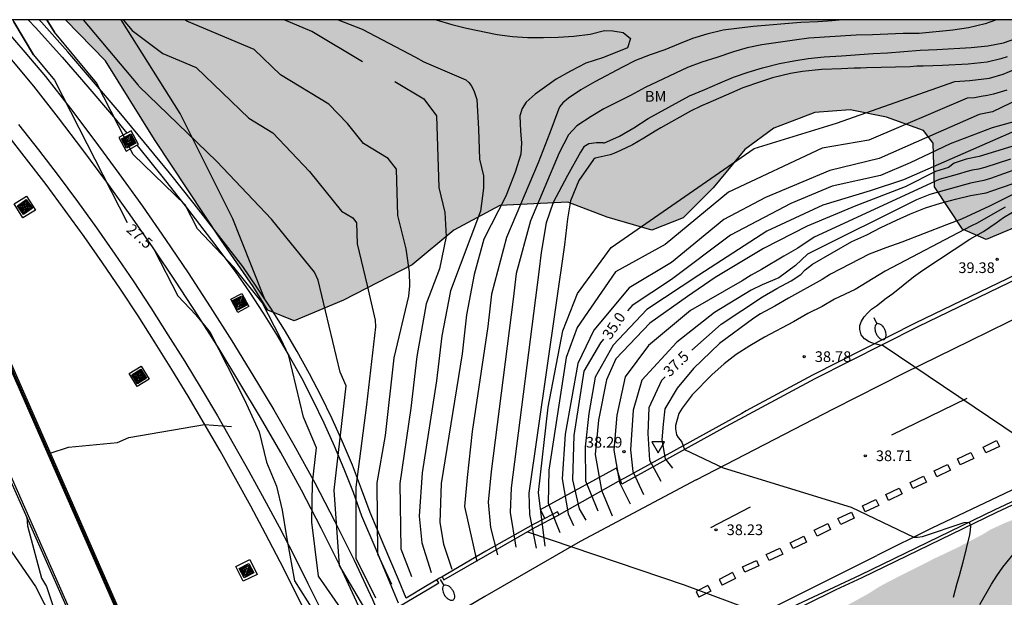
# Model space of a CAD drawing. Units: millimetres. Extents: x 581343 to 581694, y 4794040 to 4794291.
# Drawn here: x 581436 to 581505, y 4794250 to 4794290 of the extents above; entities that cross this region are included whole.
import ezdxf

# ---------------------------------------------------------------- set-up
doc = ezdxf.new("R2010")
doc.units = ezdxf.units.MM
for name, color, linetype in [('010106', 9, 'Continuous'), ('020101', 3, 'CABEZA_TALUD'), ('020104', 34, 'Continuous'), ('020109', 7, 'CABEZA_TALUD'), ('020204', 9, 'Continuous'), ('020307', 24, 'Continuous'), ('020308', 9, 'Continuous'), ('060102', 9, 'Continuous'), ('060106', 9, 'BARANDILLA'), ('060113', 4, 'Continuous'), ('060119', 9, 'Continuous'), ('060124', 9, 'Continuous'), ('060125', 1, 'Continuous'), ('070105', 6, 'Continuous'), ('070108', 9, 'VALLA'), ('090218', 9, 'Continuous'), ('100106', 63, 'Continuous'), ('100111', 9, 'Continuous'), ('100301', 7, 'Continuous'), ('250202', 9, 'Continuous'), ('260101', 9, 'Continuous'), ('260205', 9, 'Continuous'), ('990504', 63, 'Continuous')]:
    doc.layers.add(name, color=color, linetype=linetype)
doc.layers.add('020105', color=24, linetype='Continuous', lineweight=30)
doc.layers.add('060118', color=9, linetype='Continuous', lineweight=30)
doc.styles.add('ARIAL', font='ARIAL.TTF', dxfattribs={"height": 1})
doc.styles.add('ARIALI', font='ARIALI.TTF', dxfattribs={"height": 1})
doc.linetypes.add('BARANDILLA', pattern='A,1,[201,DONOSTI.shx,S=0.1,R=0,X=0,Y=0],1', length=2)
doc.linetypes.add('CABEZA_TALUD', pattern='A,0.1,[204,DONOSTI.shx,S=0.15,R=0,X=0,Y=0],0,0.2', length=0.3)
doc.linetypes.add('VALLA', pattern='A,1,[200,DONOSTI.shx,S=0.1,R=0,X=0,Y=0],1', length=2)

# ---------------------------------------------------------------- blocks, each defined once
blk = doc.blocks.new('COTAPU')
blk.add_circle((0, 0), 0.075)
blk = doc.blocks.new('FAREDI')
blk.add_line((0, 0), (0.5, 0))
blk.add_lwpolyline([(0.5, 0, 0.159986), (0.538, -0.117, 0.106322), (0.675, -0.238, 0.071006), (0.858, -0.309, 0.057309), (1.099, -0.337, 0.057309), (1.339, -0.309, 0.071006), (1.522, -0.238, 0.106322), (1.659, -0.117, 0.159986), (1.697, 0, 0.159986), (1.659, 0.117, 0.106322), (1.522, 0.238, 0.071006), (1.339, 0.309, 0.057309), (1.099, 0.337, 0.057309), (0.858, 0.309, 0.071006), (0.675, 0.238, 0.106322), (0.538, 0.117, 0.159986)], format="xyb", close=True)
blk = doc.blocks.new('COLTEN')
for p, q in [((-0.375, -0.375), (-0.375, 0.375)), ((-0.375, 0.375), (0.375, 0.375)), ((-0.305, -0.305), (-0.305, 0.305)), ((-0.305, 0.305), (0.305, 0.305)), ((-0.23, -0.23), (-0.23, 0.23)), ((-0.23, 0.23), (0.23, 0.23)), ((-0.145, -0.145), (-0.145, 0.145)), ((-0.145, 0.145), (0.145, 0.145)), ((-0.065, 0.065), (0.065, 0.065)), ((-0.065, -0.065), (-0.065, 0.065)), ((0.065, 0.065), (0.065, -0.065)), ((0.145, 0.145), (0.145, -0.145)), ((0.23, 0.23), (0.23, -0.23)), ((0.305, 0.305), (0.305, -0.305)), ((0.375, 0.375), (0.375, -0.375)), ((0.375, -0.375), (-0.375, -0.375)), ((0.305, -0.305), (-0.305, -0.305)), ((0.23, -0.23), (-0.23, -0.23)), ((0.145, -0.145), (-0.145, -0.145)), ((0.065, -0.065), (-0.065, -0.065))]:
    blk.add_line(p, q)
blk = doc.blocks.new('SETRA')
at = {"linetype": 'Continuous'}
blk.add_lwpolyline([(0.451, 0.26), (-0.45, 0.26), (-0.001, -0.52)], close=True, dxfattribs=at)

msp = doc.modelspace()

# ---------------------------------------------------------------- hatches: boundary and pattern name
at = {"layer": '990504'}
for points in [[(581438.93, 4794290.242), (581536.094, 4794290.24), (581533.002, 4794288.726), (581522.571, 4794283.471), (581511.019, 4794277.911), (581503.595, 4794274.791), (581501.923, 4794275.511), (581499.971, 4794278.487), (581499.875, 4794281.559), (581499.195, 4794282.455), (581496.595, 4794283.391), (581494.035, 4794283.911), (581491.564, 4794283.727), (581488.684, 4794282.615), (581486.652, 4794281.127), (581484.42, 4794278.415), (581482.308, 4794276.32), (581480.124, 4794275.44), (581476.972, 4794276.36), (581474.204, 4794277.416), (581469.436, 4794277.192), (581466.204, 4794275.44), (581463.284, 4794273.024), (581458.468, 4794270.52), (581454.988, 4794269.088), (581453.148, 4794269.832), (581452.108, 4794271.496), (581449.869, 4794274.752), (581445.181, 4794281.816), (581441.749, 4794287.352)], [(581467.108, 4794233.751), (581469.345, 4794224.667), (581471.669, 4794213.734), (581473.49, 4794214.146), (581474.677, 4794214.745), (581475.396, 4794215.219), (581476.053, 4794215.931), (581476.935, 4794216.733), (581478.611, 4794217.998), (581479.245, 4794218.432), (581480.482, 4794219.456), (581480.853, 4794219.812), (581483.01, 4794221.383), (581483.569, 4794221.875), (581483.955, 4794222.398), (581484.26, 4794223.049), (581484.378, 4794223.647), (581484.247, 4794224.137), (581483.247, 4794225.712), (581483.121, 4794226.325), (581483.28, 4794227.069), (581483.641, 4794227.563), (581484.03, 4794227.948), (581485.054, 4794228.486), (581485.623, 4794228.566), (581486.078, 4794228.449), (581486.564, 4794228.138), (581486.836, 4794227.791), (581487.022, 4794227.315), (581487.151, 4794226.849), (581487.339, 4794226.436), (581487.606, 4794226.011), (581487.907, 4794225.727), (581488.246, 4794225.563), (581488.613, 4794225.506), (581488.91, 4794225.566), (581489.811, 4794226.379), (581492.146, 4794228.812), (581493.418, 4794230.024), (581494.086, 4794230.572), (581494.757, 4794230.996), (581495.506, 4794231.351), (581497.671, 4794232.607), (581498.992, 4794233.6), (581501.494, 4794235.29), (581503.432, 4794236.657), (581504.075, 4794237.184), (581504.633, 4794237.776), (581505.053, 4794238.286), (581505.499, 4794238.952), (581505.824, 4794239.483), (581506.081, 4794240.026), (581506.218, 4794240.704), (581506.208, 4794241.319), (581506.117, 4794241.79), (581505.829, 4794242.308), (581505.528, 4794242.688), (581505.166, 4794242.97), (581504.713, 4794243.231), (581502.7, 4794243.944), (581500.946, 4794244.408), (581500.443, 4794244.595), (581499.942, 4794244.93), (581499.723, 4794245.265), (581499.841, 4794245.741), (581500.314, 4794246.075), (581500.856, 4794246.318), (581501.549, 4794246.53), (581502.193, 4794246.643), (581502.906, 4794246.696), (581505.061, 4794246.689), (581505.823, 4794246.679), (581506.613, 4794246.615), (581507.101, 4794246.489), (581507.713, 4794246.249), (581508.415, 4794245.873), (581510.384, 4794244.531), (581511.009, 4794244.151), (581511.909, 4794243.983), (581512.713, 4794244.135), (581513.66, 4794244.562), (581514.346, 4794245.069), (581514.946, 4794245.576), (581515.381, 4794246.107), (581515.632, 4794246.719), (581515.694, 4794247.264), (581515.466, 4794247.831), (581515.055, 4794248.238), (581514.6, 4794248.589), (581513.468, 4794249.086), (581512.827, 4794249.273), (581511.733, 4794249.752), (581511.388, 4794250.026), (581511.129, 4794250.333), (581510.958, 4794250.73), (581511.004, 4794251.159), (581511.388, 4794252.056), (581511.424, 4794252.492), (581511.272, 4794252.917), (581510.945, 4794253.313), (581510.101, 4794254.008), (581508.335, 4794255.216), (581507.73, 4794255.42), (581507.222, 4794255.438), (581506.684, 4794255.42), (581506.01, 4794255.284), (581504.95, 4794254.894), (581503.886, 4794254.401), (581503.406, 4794254.098), (581501.509, 4794253.107), (581499.965, 4794252.377), (581496.85, 4794250.803), (581496.103, 4794250.403), (581495.333, 4794249.913), (581490.71, 4794247.359), (581489.576, 4794246.612), (581489.062, 4794246.181), (581487.953, 4794245.372), (581487.063, 4794244.84), (581486.341, 4794244.145), (581485.698, 4794243.598), (581485.218, 4794243.31), (581484.679, 4794243.1), (581484.122, 4794243.013), (581483.499, 4794243.061), (581482.973, 4794243.158), (581482.413, 4794243.151), (581481.906, 4794243.05), (581481.087, 4794242.779), (581480.324, 4794242.454), (581477.72, 4794241.106), (581477.409, 4794240.865), (581477.115, 4794240.506), (581476.957, 4794240.21), (581476.938, 4794239.89), (581476.971, 4794239.502), (581477.196, 4794239.14), (581478.083, 4794238.172), (581478.461, 4794237.656), (581478.563, 4794237.183), (581478.444, 4794236.687), (581478.05, 4794236.191), (581477.566, 4794235.982), (581476.966, 4794236.077), (581476.49, 4794236.347), (581475.583, 4794237.133), (581474.663, 4794237.845), (581474.225, 4794238.073), (581473.769, 4794238.242), (581473.265, 4794238.252), (581472.806, 4794238.095), (581472.256, 4794237.807), (581471.65, 4794237.475), (581470.89, 4794236.992), (581469.556, 4794236.259)]]:
    msp.add_hatch(color=256, dxfattribs=at).paths.add_polyline_path(points)

# ---------------------------------------------------------------- linework, layer by layer
at = {"layer": '010106', "flags": 128}
msp.add_lwpolyline([(581344.18, 4794040.251), (581694.17, 4794040.244), (581694.175, 4794290.237), (581344.185, 4794290.244)], close=True, dxfattribs=at)
at = {"layer": '020101'}
msp.add_polyline3d([(581413.894, 4794290.243, 26.236), (581414.932, 4794289.672, 26.247), (581418.71, 4794285.883, 26.322), (581422.1, 4794279.209, 26.307), (581424.413, 4794273.969, 26.377), (581425.393, 4794268.813, 26.229), (581428.767, 4794267.094, 26.535), (581431.323, 4794263.211, 26.774), (581433.482, 4794255.228, 26.504), (581436.837, 4794250.397, 26.858), (581443.595, 4794237.131, 27.277)], dxfattribs=at)
at = {"layer": '020104', "elevation": 28, "flags": 128}
msp.add_lwpolyline([(581437.626, 4794290.242), (581438.16, 4794289.363)], close=True, dxfattribs=at)
at = {"layer": '020104', "flags": 128}
for points, elevation in [([(581460.182, 4794248.459), (581458.176, 4794251.892), (581457.799, 4794257.179), (581458.642, 4794264.514), (581458.237, 4794265.468), (581456.692, 4794271.931), (581456.416, 4794272.49), (581453.415, 4794276.221), (581449.571, 4794280.28), (581444.087, 4794285.573), (581444.032, 4794285.656), (581440.212, 4794290.242)], 28.5), ([(581442.991, 4794290.242), (581443.619, 4794289.488), (581445.767, 4794287.868), (581448.12, 4794286.872), (581451.801, 4794283.32), (581453.497, 4794282.3), (581456.072, 4794279.585), (581458.322, 4794276.787), (581459.113, 4794276.311), (581459.373, 4794275.965), (581459.421, 4794274.495), (581460.125, 4794271.562), (581460.679, 4794269.116), (581460.708, 4794268.665), (581460.067, 4794263.166), (581459.325, 4794257.384), (581459.325, 4794252.388), (581460.709, 4794249.604)], 29), ([(581461.864, 4794250.558), (581460.863, 4794252.685), (581460.821, 4794257.688), (581461.401, 4794261.018), (581462.026, 4794266.481), (581463.04, 4794270.804), (581463.108, 4794271.544), (581463.097, 4794272.502), (581462.851, 4794274.128), (581462.287, 4794276.476), (581462.181, 4794279.727), (581461.606, 4794280.493), (581459.859, 4794281.544), (581458.729, 4794282.948), (581457.437, 4794284.311), (581454.03, 4794286.36), (581452.183, 4794288.143), (581447.457, 4794290.143), (581447.326, 4794290.242)], 29.5), ([(581458.074, 4794290.242), (581459.774, 4794289.57), (581463.519, 4794287.62), (581464.093, 4794287.275), (581467.04, 4794286.008), (581467.254, 4794285.839), (581467.419, 4794285.607), (581467.619, 4794285.26), (581467.825, 4794284.623), (581467.951, 4794282.572), (581468.021, 4794280.437), (581468.303, 4794279.261), (581468.303, 4794278.397), (581468.088, 4794276.789), (581465.973, 4794271.191), (581465.359, 4794268.028), (581464.997, 4794264.852), (581463.992, 4794258.397), (581463.783, 4794255.353), (581463.95, 4794253.477), (581464.617, 4794251.392)], 30.5), ([(581464.963, 4794290.242), (581466.062, 4794289.9), (581467.101, 4794289.647), (581469.259, 4794289.2), (581470.319, 4794289.064), (581471.386, 4794288.992), (581472.516, 4794288.982), (581473.529, 4794289.009), (581474.64, 4794289.086), (581475.781, 4794289.225), (581476.798, 4794289.489), (581477.372, 4794289.463), (581478.102, 4794289.333), (581478.624, 4794288.915), (581478.415, 4794288.263), (581477.659, 4794287.95), (581476.642, 4794287.559), (581475.47, 4794287.185), (581474.402, 4794286.637), (581473.388, 4794286.059), (581471.928, 4794285.012), (581471.298, 4794284.435), (581471.002, 4794284.002), (581470.852, 4794283.49), (581470.887, 4794282.418), (581470.953, 4794281.599), (581470.911, 4794280.797), (581470.519, 4794279.538), (581469.866, 4794277.838), (581468.311, 4794274.821), (581467.639, 4794272.343), (581467.104, 4794269.491), (581466.793, 4794266.768), (581465.307, 4794257.649), (581465.233, 4794254.895), (581465.49, 4794253.39), (581466.078, 4794251.627)], 31), ([(581493.513, 4794290.241), (581492.77, 4794290.171), (581491.764, 4794290.103), (581490.566, 4794290.047), (581487.22, 4794289.763), (581485.134, 4794289.497), (581483.974, 4794289.235), (581482.974, 4794288.913), (581481.98, 4794288.529), (581481.024, 4794288.133), (581480, 4794287.783), (581478.966, 4794287.371), (581478.046, 4794286.903), (581476.1, 4794285.877), (581475.136, 4794285.307), (581474.256, 4794284.72), (581473.858, 4794284.403), (581473.661, 4794284.149), (581473.565, 4794283.94), (581472.949, 4794282.286), (581472.141, 4794280.182), (581469.897, 4794274.936), (581468.849, 4794270.953), (581468.59, 4794268.684), (581467.492, 4794261.294), (581467.152, 4794258.065), (581466.967, 4794256.026), (581467.812, 4794252.173)], 31.5), ([(581504.319, 4794290.241), (581503.523, 4794289.947), (581502.343, 4794289.679), (581501.249, 4794289.507), (581498.895, 4794289.279), (581497.774, 4794289.265), (581495.6, 4794289.171), (581494.452, 4794289.165), (581491.128, 4794288.941), (581490.136, 4794288.813), (581487.832, 4794288.477), (581486.816, 4794288.269), (581485.844, 4794287.983), (581484.686, 4794287.587), (581483.632, 4794287.265), (581482.624, 4794286.893), (581479.636, 4794285.469), (581478.604, 4794284.905), (581476.748, 4794283.977), (581475.848, 4794283.434), (581474.838, 4794282.781), (581474.252, 4794282.144), (581473.605, 4794280.877), (581471.601, 4794276.11), (581470.594, 4794272.416), (581470.386, 4794270.599), (581468.826, 4794258.49), (581468.625, 4794256.325), (581468.785, 4794254.56), (581469.267, 4794252.636)], 32), ([(581472.625, 4794253.23), (581472.143, 4794257.015), (581472.832, 4794263.003), (581473.865, 4794268.372), (581474.897, 4794270.988), (581477.252, 4794274.238), (581487.305, 4794281.19), (581493.089, 4794282.979), (581501.395, 4794285.91), (581502.44, 4794285.971), (581503.835, 4794286.138), (581504.79, 4794286.418), (581505.241, 4794286.591), (581507.862, 4794287.76), (581508.27, 4794288.014), (581509.06, 4794288.559), (581510.531, 4794289.83), (581510.955, 4794290.241)], 33.5), ([(581513.393, 4794290.241), (581512.373, 4794289.186), (581509.955, 4794287.129), (581507.236, 4794285.315), (581504.039, 4794283.764), (581503.106, 4794283.584), (581498.686, 4794281.625), (581496.08, 4794280.494), (581492.619, 4794279.637), (581488.094, 4794277.753), (581485.173, 4794276.204), (581481.505, 4794273.189), (581478.523, 4794271.407), (581476.048, 4794268.417), (581474.917, 4794266.088), (581474.026, 4794261.119), (581473.815, 4794257.985), (581474.226, 4794255.519), (581474.603, 4794254.696)], 34.5), ([(581517.084, 4794290.24), (581516.697, 4794289.961), (581513.787, 4794287.633), (581511.109, 4794285.536), (581508.199, 4794283.556), (581497.785, 4794278.981), (581495.455, 4794278.219), (581492.128, 4794277.196), (581488.196, 4794275.374), (581483.409, 4794272.299), (581479.771, 4794269.886), (581477.39, 4794267.373), (581476.133, 4794265.125), (581475.697, 4794262.564), (581475.432, 4794260.217), (581475.465, 4794257.836), (581476.325, 4794255.721)], 35.5), ([(581459.043, 4794247.752), (581456.713, 4794251.122), (581456.231, 4794254.918), (581456.279, 4794257.701), (581456.559, 4794260.143), (581455.643, 4794262.305), (581454.614, 4794266.607), (581454.058, 4794267.82), (581452.755, 4794270.374), (581450.758, 4794272.858), (581448.203, 4794275.551), (581447.341, 4794277.241), (581443.69, 4794280.765), (581441.118, 4794285.806), (581438.16, 4794289.363)], 28), ([(581505.063, 4794287.628), (581504.615, 4794287.492), (581503.67, 4794287.258), (581502.32, 4794287.119), (581500.526, 4794287.017), (581499.173, 4794286.976), (581498.73, 4794286.976), (581498.26, 4794286.939), (581495.182, 4794286.854), (581494.76, 4794286.828), (581494.328, 4794286.828), (581493.439, 4794286.781), (581492.047, 4794286.737), (581491.572, 4794286.702), (581490.7, 4794286.602), (581489.859, 4794286.452), (581488.582, 4794286.151), (581487.746, 4794285.886), (581486.494, 4794285.445), (581485.696, 4794285.113), (581484.053, 4794284.382), (581483.607, 4794284.2), (581482.84, 4794283.816), (581480.756, 4794282.646), (581480.356, 4794282.418), (581479.554, 4794281.911), (581478.749, 4794281.452), (581477.911, 4794281.043), (581477.455, 4794280.84), (581477.179, 4794280.742), (581476.127, 4794280.51), (581476.005, 4794280.42), (581474.997, 4794278.941), (581474.403, 4794277.506), (581474.187, 4794276.251), (581473.98, 4794274.431), (581471.47, 4794256.965), (581471.525, 4794255.467), (581471.997, 4794253.109)], 33), ([(581505.033, 4794285.287), (581504.111, 4794285.007), (581503.679, 4794284.918), (581503.239, 4794284.854), (581502.766, 4794284.761), (581502.266, 4794284.725), (581495.35, 4794281.768), (581492.077, 4794281.209), (581485.489, 4794278.11), (581481.053, 4794274.451), (581477.565, 4794272.514), (581474.868, 4794268.61), (581474.093, 4794266.501), (581472.887, 4794258.581), (581472.844, 4794256.257), (581473.662, 4794254.191)], 34), ([(581505.395, 4794281.339), (581503.093, 4794280.63), (581502.192, 4794280.45), (581501.335, 4794280.151), (581500.946, 4794279.848), (581500.024, 4794279.566), (581497.893, 4794278.489), (581494.436, 4794277.163), (581491.021, 4794275.736), (581487.946, 4794274.155), (581484.554, 4794272.118), (581482.618, 4794270.799), (581479.972, 4794268.903), (581477.591, 4794266.412), (581476.928, 4794264.94), (581476.376, 4794262.089), (581476.135, 4794259.688), (581476.576, 4794257.169), (581477.331, 4794255.384)], 36), ([(581505.305, 4794280.44), (581503.494, 4794279.845), (581503.059, 4794279.739), (581502.602, 4794279.658), (581502.162, 4794279.547), (581501.723, 4794279.402), (581500.299, 4794279.014), (581491.522, 4794274.947), (581490.37, 4794274.194), (581489.376, 4794273.629), (581487.823, 4794272.675), (581487.079, 4794272.298), (581486.45, 4794271.901), (581482.83, 4794269.808), (581479.881, 4794267.339), (581478.234, 4794265.145), (581477.651, 4794262.437), (581477.436, 4794259.983), (581477.847, 4794257.721), (581478.602, 4794256.212)], 36.5), ([(581505.718, 4794279.73), (581503.887, 4794279.073), (581503.429, 4794278.943), (581502.487, 4794278.744), (581499.629, 4794277.948), (581498.707, 4794277.587), (581491.04, 4794273.769), (581490.209, 4794272.972), (581489.039, 4794272.091), (581487.852, 4794271.616), (581487.087, 4794271.235), (581484.525, 4794269.673), (581481.868, 4794267.587), (581479.418, 4794264.913), (581478.793, 4794262.789), (581478.61, 4794260.022), (581478.785, 4794258.497), (581479.534, 4794256.873)], 37), ([(581506.973, 4794278.705), (581503.825, 4794277.135), (581501.857, 4794276.223), (581500.796, 4794275.828), (581497.666, 4794274.596), (581496.545, 4794274.216), (581495.385, 4794273.759), (581492.661, 4794272.357), (581492.071, 4794271.977), (581489.72, 4794270.675), (581488.758, 4794270.103), (581487.738, 4794269.563), (581487.268, 4794269.261), (581484.863, 4794267.491), (581483.038, 4794265.727), (581481.887, 4794264.336), (581481.034, 4794262.886), (581480.914, 4794261.81), (581480.825, 4794260.704), (581481.052, 4794259.374), (581481.574, 4794258.727)], 38), ([(581504.934, 4794277.059), (581504.546, 4794276.852), (581502.968, 4794275.94), (581502.555, 4794275.745), (581496.51, 4794272.58), (581494.382, 4794271.284), (581492.947, 4794270.604), (581492.069, 4794270.095), (581491.076, 4794269.593), (581490.063, 4794269.007), (581488.029, 4794267.936), (581487.001, 4794267.319), (581486.035, 4794266.724), (581485.188, 4794266.054), (581484.315, 4794265.273), (581482.947, 4794263.883), (581482.238, 4794262.951), (581482.007, 4794262.557), (581481.77, 4794261.725), (581481.778, 4794261.499), (581481.85, 4794261.063), (581481.971, 4794260.884), (581482.111, 4794260.723), (581482.216, 4794260.552), (581482.414, 4794260.028), (581485.115, 4794258.751), (581494.107, 4794255.99), (581498.513, 4794253.873), (581498.779, 4794253.873), (581499.127, 4794253.93), (581502.055, 4794254.916), (581502.399, 4794254.925), (581502.496, 4794254.66), (581502.468, 4794254.375), (581502.411, 4794254.048), (581501.956, 4794252.114), (581501.7, 4794251.161), (581501.529, 4794250.62), (581501.273, 4794249.625)], 38.5), ([(581505.915, 4794260.871), (581496.349, 4794267.313), (581495.755, 4794267.463), (581495.38, 4794267.612), (581495.048, 4794267.816), (581494.825, 4794268.088), (581494.712, 4794268.458), (581494.714, 4794268.759), (581494.843, 4794269.057), (581495.03, 4794269.363), (581495.28, 4794269.651), (581495.55, 4794269.889), (581495.895, 4794270.123), (581496.576, 4794270.675), (581497.043, 4794270.999), (581498.5, 4794272.168), (581499.145, 4794272.642), (581502.453, 4794274.829), (581503.413, 4794275.356), (581504.304, 4794275.958), (581504.806, 4794276.336), (581505.441, 4794276.716)], 39), ([(581437.866, 4794259.781), (581439.159, 4794260.19), (581442.595, 4794260.537), (581443.373, 4794260.889), (581448.689, 4794261.798), (581450.597, 4794261.657)], 27), ([(581436.228, 4794255.274), (581436.26, 4794254.679), (581437.249, 4794250.985), (581437.595, 4794250.404), (581438.088, 4794248.933), (581438.59, 4794246.876), (581439.115, 4794245.927), (581441.199, 4794238.716), (581441.619, 4794237.793), (581442.634, 4794236.435)], 27), ([(581471.372, 4794254.241), (581482.374, 4794250.535), (581488.789, 4794248.126)], 38), ([(581503.153, 4794249.148), (581503.968, 4794250.565), (581504.339, 4794251.157), (581504.763, 4794251.771), (581505.673, 4794252.888)], 39)]:
    msp.add_lwpolyline(points, dxfattribs=dict(at, elevation=elevation))
at = {"layer": '020105', "elevation": 27.5, "flags": 128}
msp.add_lwpolyline([(581435.233, 4794290.242), (581435.311, 4794290.104), (581436.696, 4794287.769), (581435.311, 4794290.104)], close=True, dxfattribs=at)
at = {"layer": '020105', "flags": 128}
for points, elevation in [([(581459.785, 4794287.279), (581456.245, 4794289.414), (581454.288, 4794290.242)], 30), ([(581515.196, 4794290.24), (581515.048, 4794290.102), (581514.869, 4794289.998), (581514.053, 4794289.276), (581512.453, 4794287.575), (581510.849, 4794285.992), (581510.655, 4794285.842), (581509.682, 4794285.183), (581508.735, 4794284.631), (581506.705, 4794283.577), (581505.693, 4794283.113), (581504.015, 4794282.653), (581501.066, 4794281.516), (581498.261, 4794280.174), (581496.165, 4794279.289), (581492.766, 4794278.544), (581489.879, 4794277.334), (581485.641, 4794275.1), (581481.496, 4794271.981), (581478.737, 4794270.15), (581478.415, 4794269.774)], 35), ([(581476.732, 4794281.562), (581477.834, 4794282.054), (581478.86, 4794282.633), (581479.85, 4794283.291), (581482.768, 4794284.893), (581483.838, 4794285.331), (581484.906, 4794285.799), (581485.854, 4794286.193), (581486.874, 4794286.549), (581487.894, 4794286.865), (581489.074, 4794287.155), (581490.074, 4794287.343), (581491.092, 4794287.515), (581492.208, 4794287.633), (581493.426, 4794287.697), (581495.648, 4794287.869), (581496.674, 4794287.925), (581498.961, 4794288.093), (581500.131, 4794288.147), (581502.529, 4794288.289), (581503.699, 4794288.397), (581504.799, 4794288.627), (581505.751, 4794288.939)], 32.5), ([(581436.696, 4794287.769), (581438.169, 4794285.998), (581443.279, 4794275.983)], 27.5), ([(581462.066, 4794285.898), (581464.1, 4794284.675), (581464.99, 4794283.489), (581465.154, 4794278.456), (581465.577, 4794276.695), (581465.668, 4794275), (581465.202, 4794272.729), (581464.263, 4794270.275), (581463.614, 4794266.566), (581463.2, 4794262.936), (581462.406, 4794257.647), (581462.49, 4794253.06), (581463.241, 4794251.1)], 30), ([(581476.728, 4794281.577), (581476.228, 4794281.587), (581475.679, 4794281.514), (581475.329, 4794281.298), (581475.093, 4794280.931), (581474.186, 4794279.292), (581473.178, 4794277.386), (581472.7, 4794275.96), (581472.339, 4794273.879), (581472.183, 4794272.515), (581470.236, 4794257.341), (581470.171, 4794255.61), (581470.556, 4794253.173)], 32.5), ([(581482.913, 4794267.014), (581484.973, 4794268.844), (581487.893, 4794270.766), (581488.89, 4794271.349), (581489.897, 4794271.9), (581490.576, 4794272.345), (581490.88, 4794272.663), (581491.387, 4794273.065), (581494.151, 4794274.655), (581495.202, 4794275.126), (581496.198, 4794275.645), (581497.287, 4794276.153), (581498.279, 4794276.605), (581499.325, 4794277.015), (581500.396, 4794277.345), (581501.444, 4794277.641), (581502.495, 4794277.876), (581503.599, 4794278.08), (581503.998, 4794278.207), (581505.483, 4794278.735)], 37.5), ([(581445.174, 4794274.077), (581446.829, 4794270.836), (581448.1, 4794269.495), (581449.095, 4794268.258), (581451.508, 4794263.53), (581452.536, 4794261.284), (581453.048, 4794259.142), (581453.762, 4794257.456), (581454.146, 4794255.762), (581454.45, 4794253.886), (581455.022, 4794250.796), (581456.8, 4794247.993), (581458.065, 4794247.239), (581466.909, 4794245.448), (581478.701, 4794243.132)], 27.5), ([(581476.718, 4794267.795), (581476.502, 4794267.543), (581475.337, 4794265.542), (581474.639, 4794261.026), (581474.546, 4794257.907), (581475.011, 4794255.859), (581475.477, 4794255.068)], 35), ([(581481.038, 4794265.141), (581480.788, 4794264.891), (581479.914, 4794262.96), (581479.822, 4794261.167), (581479.96, 4794259.282), (581480.742, 4794257.811)], 37.5)]:
    msp.add_lwpolyline(points, dxfattribs=dict(at, elevation=elevation))
at = {"layer": '020109'}
for points in [[(581451.224, 4794274.887, 27.917), (581450.677, 4794276.256, 27.991), (581446.981, 4794283.648, 29.647), (581442.844, 4794290.242, 30.216)], [(581452.917, 4794270.644, 27.689), (581451.224, 4794274.887, 27.917)]]:
    msp.add_polyline3d(points, dxfattribs=at)
at = {"layer": '060102'}
for points in [[(581544.691, 4794290.24, 40.975), (581542.096, 4794289.103, 40.831), (581534.78, 4794285.801, 40.431), (581527.589, 4794282.401, 40.194), (581520.369, 4794278.998, 39.85), (581513.09, 4794275.536, 39.559), (581505.916, 4794272.101, 39.196), (581498.782, 4794268.651, 39.038), (581491.559, 4794265.004, 38.703), (581485.335, 4794261.655, 38.545), (581478.007, 4794257.599, 38.281), (581477.917, 4794257.876, 38.264)], [(581485.574, 4794246.918, 37.919), (581494.767, 4794251.227, 38.185), (581504.222, 4794255.809, 38.51), (581512.223, 4794259.557, 38.927), (581518.8, 4794262.479, 39.343), (581527.807, 4794266.554, 39.782), (581534.168, 4794269.422, 40.082), (581543.593, 4794273.586, 40.344), (581552.029, 4794277.691, 40.77), (581557.397, 4794280.082, 41.019), (581561.875, 4794281.949, 41.257), (581568.158, 4794284.561, 41.56), (581574.976, 4794287.573, 41.875), (581580.404, 4794289.758, 42.185), (581581.414, 4794290.239, 42.206)], [(581477.917, 4794257.876, 38.264), (581477.63, 4794258.75, 38.209)]]:
    msp.add_polyline3d(points, dxfattribs=at)
at = {"layer": '060106'}
msp.add_polyline3d([(581444.046, 4794237.457, 27.398), (581443.045, 4794239.921, 27.366), (581426.839, 4794276.415, 26.593), (581426.444, 4794277.218, 26.581), (581426.032, 4794278.014, 26.57), (581425.605, 4794278.802, 26.558), (581425.163, 4794279.581, 26.546), (581424.705, 4794280.351, 26.534), (581424.232, 4794281.111, 26.523), (581423.744, 4794281.863, 26.511), (581423.242, 4794282.604, 26.499), (581422.725, 4794283.336, 26.487), (581422.013, 4794284.295, 26.461), (581421.276, 4794285.235, 26.434), (581420.515, 4794286.155, 26.408), (581419.729, 4794287.056, 26.382), (581418.948, 4794287.929, 26.352), (581416.434, 4794290.243, 26.326)], dxfattribs=at)
at = {"layer": '060113'}
for points in [[(581436.311, 4794290.242, 27.025), (581436.842, 4794289.662, 27.019), (581438.692, 4794287.602, 26.999), (581440.512, 4794285.522, 26.999), (581442.302, 4794283.412, 26.999), (581443.239, 4794282.278, 27.005)], [(581462.851, 4794249.593, 27.655), (581462.321, 4794250.903, 27.649), (581461.321, 4794253.273, 27.649), (581460.331, 4794255.613, 27.669), (581459.731, 4794257.253, 27.659), (581459.091, 4794258.923, 27.649), (581458.391, 4794260.563, 27.629), (581457.661, 4794262.183, 27.599), (581456.891, 4794263.782, 27.559), (581456.071, 4794265.362, 27.509), (581455.211, 4794266.922, 27.449), (581454.311, 4794268.452, 27.379), (581453.361, 4794269.972, 27.299), (581452.381, 4794271.452, 27.219), (581451.381, 4794272.902, 27.129), (581449.692, 4794275.102, 27.069), (581447.972, 4794277.292, 27.019), (581446.242, 4794279.472, 26.979), (581444.482, 4794281.622, 26.939), (581442.712, 4794283.762, 26.899), (581440.912, 4794285.882, 26.879), (581439.092, 4794287.982, 26.859), (581437.242, 4794290.072, 26.839), (581437.089, 4794290.242, 26.838)], [(581443.953, 4794281.414, 27.009), (581444.062, 4794281.282, 27.009), (581445.802, 4794279.132, 27.019), (581447.512, 4794276.952, 27.049), (581449.192, 4794274.752, 27.079), (581450.851, 4794272.542, 27.129), (581451.851, 4794271.092, 27.219), (581452.821, 4794269.622, 27.299), (581453.761, 4794268.122, 27.379), (581454.651, 4794266.602, 27.449), (581455.501, 4794265.062, 27.509), (581456.311, 4794263.493, 27.559), (581457.081, 4794261.913, 27.599), (581457.801, 4794260.303, 27.629), (581458.491, 4794258.683, 27.649), (581459.131, 4794257.033, 27.659), (581459.731, 4794255.383, 27.669), (581460.731, 4794253.023, 27.649), (581461.721, 4794250.663, 27.649), (581462.29, 4794249.258, 27.655)]]:
    msp.add_polyline3d(points, dxfattribs=at)
at = {"layer": '060118'}
for points in [[(581460.03, 4794247.909, 27.446), (581459.521, 4794249.053, 27.429), (581458.241, 4794251.793, 27.399), (581456.901, 4794254.503, 27.369), (581455.501, 4794257.183, 27.339), (581454.051, 4794259.833, 27.319), (581452.641, 4794262.273, 27.209), (581451.191, 4794264.703, 27.109), (581449.721, 4794267.113, 27.029), (581448.201, 4794269.493, 26.959), (581446.662, 4794271.862, 26.899), (581445.082, 4794274.202, 26.849), (581443.472, 4794276.522, 26.809), (581441.832, 4794278.822, 26.789), (581440.152, 4794281.092, 26.769), (581438.442, 4794283.342, 26.769), (581436.712, 4794285.572, 26.779), (581435.282, 4794287.272, 26.739), (581433.832, 4794288.952, 26.719), (581432.697, 4794290.242, 26.704)], [(581434.113, 4794290.242, 26.712), (581434.632, 4794289.652, 26.719), (581436.092, 4794287.962, 26.739), (581437.542, 4794286.242, 26.779), (581439.282, 4794283.992, 26.769), (581441.002, 4794281.732, 26.769), (581442.692, 4794279.442, 26.789), (581444.342, 4794277.132, 26.809), (581445.962, 4794274.802, 26.849), (581447.552, 4794272.452, 26.899), (581449.091, 4794270.062, 26.959), (581450.621, 4794267.673, 27.029), (581452.101, 4794265.253, 27.109), (581453.561, 4794262.813, 27.209), (581454.981, 4794260.353, 27.319), (581456.441, 4794257.683, 27.339), (581457.851, 4794254.983, 27.369), (581459.201, 4794252.253, 27.399), (581460.491, 4794249.493, 27.429), (581460.952, 4794248.459, 27.444)], [(581435.642, 4794282.872, 26.849), (581437.042, 4794281.092, 26.859), (581438.422, 4794279.292, 26.879), (581439.782, 4794277.472, 26.909), (581441.112, 4794275.623, 26.939), (581442.412, 4794273.763, 26.979), (581443.682, 4794271.893, 27.019), (581444.932, 4794270.003, 27.079), (581446.132, 4794268.103, 27.059), (581447.311, 4794266.223, 27.049), (581448.461, 4794264.323, 27.069), (581449.601, 4794262.393, 27.089), (581450.711, 4794260.453, 27.129), (581451.811, 4794258.513, 27.179), (581452.881, 4794256.553, 27.249), (581453.931, 4794254.593, 27.329), (581454.961, 4794252.613, 27.429), (581455.961, 4794250.623, 27.539), (581456.951, 4794248.613, 27.669), (581457.865, 4794246.58, 27.689)], [(581456.954, 4794246.012, 27.69), (581455.991, 4794248.163, 27.669), (581455.011, 4794250.153, 27.539), (581454.011, 4794252.133, 27.429), (581452.991, 4794254.103, 27.329), (581451.941, 4794256.053, 27.249), (581450.881, 4794258.003, 27.179), (581449.791, 4794259.933, 27.129), (581448.681, 4794261.863, 27.089), (581447.551, 4794263.773, 27.069), (581446.401, 4794265.663, 27.049), (581445.232, 4794267.543, 27.059), (581444.042, 4794269.423, 27.079), (581442.802, 4794271.303, 27.019), (581441.532, 4794273.163, 26.979), (581440.242, 4794275.013, 26.939), (581438.922, 4794276.843, 26.909), (581437.572, 4794278.652, 26.879), (581436.202, 4794280.442, 26.859), (581434.812, 4794282.212, 26.849)]]:
    msp.add_polyline3d(points, dxfattribs=at)
at = {"layer": '060119'}
for points in [[(581543.92, 4794290.24, 40.947), (581541.923, 4794289.365, 40.836), (581534.607, 4794286.063, 40.436), (581527.416, 4794282.663, 40.199), (581520.196, 4794279.26, 39.855), (581512.917, 4794275.798, 39.564), (581505.743, 4794272.363, 39.201), (581498.609, 4794268.913, 39.043), (581491.386, 4794265.266, 38.708), (581486.734, 4794262.763, 38.59), (581486.423, 4794262.575, 38.569), (581478.191, 4794258.031, 38.329), (581477.917, 4794257.876, 38.35)], [(581578.712, 4794288.689, 42.006), (581573.761, 4794286.783, 41.853), (581568.248, 4794284.348, 41.598), (581561.962, 4794281.735, 41.295), (581557.487, 4794279.869, 41.057), (581552.125, 4794277.481, 40.809), (581543.689, 4794273.376, 40.383), (581534.261, 4794269.21, 40.121), (581527.901, 4794266.343, 39.821), (581518.893, 4794262.267, 39.382), (581512.317, 4794259.346, 38.966), (581504.32, 4794255.6, 38.549), (581494.865, 4794251.018, 38.224), (581493.044, 4794250.164, 38.171), (581490.914, 4794249.108, 38.985), (581487.602, 4794247.464, 38.601), (581483.55, 4794245.316, 38.437), (581481.703, 4794244.304, 37.737)], [(581477.917, 4794257.876, 38.35), (581473.607, 4794255.441, 38.686)]]:
    msp.add_polyline3d(points, dxfattribs=at)
at = {"layer": '060124'}
for points in [[(581443.239, 4794282.278, 26.979), (581442.672, 4794281.972, 26.979), (581443.192, 4794281.002, 26.979)], [(581443.953, 4794281.414, 26.979), (581444.062, 4794281.472, 26.979), (581443.542, 4794282.442, 26.979), (581443.239, 4794282.278, 26.979)], [(581443.192, 4794281.002, 26.979), (581443.953, 4794281.414, 26.979)], [(581435.952, 4794276.313, 26.979), (581435.332, 4794277.293, 26.979), (581436.202, 4794277.843, 26.979), (581436.822, 4794276.863, 26.979), (581435.952, 4794276.313, 26.979)], [(581451.801, 4794270.082, 27.249), (581451.031, 4794269.672, 27.249), (581450.541, 4794270.592, 27.199), (581451.311, 4794271.002, 27.199), (581451.801, 4794270.082, 27.249)], [(581443.972, 4794264.453, 27.039), (581443.402, 4794265.383, 27.039), (581444.252, 4794265.903, 27.039), (581444.821, 4794264.973, 27.039), (581443.972, 4794264.453, 27.039)], [(581451.411, 4794250.773, 27.309), (581450.901, 4794251.813, 27.249), (581451.881, 4794252.293, 27.249), (581452.391, 4794251.253, 27.309), (581451.411, 4794250.773, 27.309)]]:
    msp.add_polyline3d(points, dxfattribs=at)
at = {"layer": '060125'}
for points in [[(581472.607, 4794255.197, 38.651), (581471.785, 4794254.762, 38.617), (581468.463, 4794252.879, 38.469), (581465.382, 4794251.098, 38.263)], [(581473.49, 4794255.662, 38.687), (581472.607, 4794255.197, 38.651)], [(581465.382, 4794251.098, 38.263), (581465.197, 4794250.991, 38.251), (581465.009, 4794250.879, 38.245)], [(581465.009, 4794250.879, 38.245), (581464.331, 4794250.475, 38.222), (581462.851, 4794249.593, 38.171)]]:
    msp.add_polyline3d(points, dxfattribs=at)
at = {"layer": '070105'}
for points in [[(581431.142, 4794274.61, 26.678), (581446.661, 4794239.25, 27.44)], [(581446.823, 4794239.362, 27.439), (581431.325, 4794274.69, 26.678)], [(581472.607, 4794255.197, 38.089), (581472.295, 4794255.83, 38.089), (581477.63, 4794258.75, 38.209)], [(581465.382, 4794251.098, 38.176), (581465.516, 4794250.886, 38.169), (581468.587, 4794252.662, 38.468), (581471.904, 4794254.543, 38.616), (581473.607, 4794255.441, 38.686)], [(581473.607, 4794255.441, 38.686), (581473.49, 4794255.662, 38.687)], [(581461.52, 4794248.508, 38.108), (581462.385, 4794249.024, 38.15), (581464.446, 4794250.252, 38.22), (581465.157, 4794250.676, 38.244), (581465.009, 4794250.879, 38.225)]]:
    msp.add_polyline3d(points, dxfattribs=at)
at = {"layer": '070108'}
msp.add_polyline3d([(581446.745, 4794239.308, 27.641), (581431.234, 4794274.65, 26.978)], dxfattribs=at)
at = {"layer": '100106', "elevation": 27.562, "flags": 128}
msp.add_lwpolyline([(581511.019, 4794277.911), (581503.595, 4794274.791), (581501.923, 4794275.511), (581499.971, 4794278.487), (581499.875, 4794281.559), (581499.195, 4794282.455), (581496.595, 4794283.391), (581494.035, 4794283.911), (581491.564, 4794283.727), (581488.684, 4794282.615), (581486.652, 4794281.127), (581484.42, 4794278.415), (581482.308, 4794276.32), (581480.124, 4794275.44), (581476.972, 4794276.36), (581474.204, 4794277.416), (581469.436, 4794277.192), (581466.204, 4794275.44), (581463.284, 4794273.024), (581458.468, 4794270.52), (581454.988, 4794269.088), (581453.148, 4794269.832), (581452.108, 4794271.496), (581449.869, 4794274.752), (581445.181, 4794281.816), (581441.749, 4794287.352), (581438.93, 4794290.242)], dxfattribs=at)
at = {"layer": '100111'}
msp.add_polyline3d([(581444.126, 4794237.515, 27.412), (581443.129, 4794239.955, 27.383), (581427.012, 4794276.47, 26.624), (581426.611, 4794277.269, 26.609), (581426.195, 4794278.06, 26.594), (581425.764, 4794278.843, 26.579), (581425.318, 4794279.618, 26.564), (581424.858, 4794280.384, 26.549), (581424.383, 4794281.141, 26.534), (581423.894, 4794281.889, 26.518), (581423.391, 4794282.628, 26.503), (581422.875, 4794283.358, 26.488), (581422.249, 4794284.203, 26.467), (581421.605, 4794285.034, 26.446), (581420.943, 4794285.85, 26.425), (581420.262, 4794286.652, 26.404), (581419.564, 4794287.438, 26.383), (581418.966, 4794288.119, 26.363), (581416.653, 4794290.243, 26.339)], dxfattribs=at)
at = {"layer": '260101'}
for points in [[(581483.215, 4794257.895, 38.417), (581492.86, 4794262.897, 38.806), (581497.858, 4794265.415, 38.965), (581502.483, 4794267.7, 39.201), (581506.494, 4794269.675, 39.369), (581511.225, 4794271.986, 39.545), (581515.384, 4794273.983, 39.697), (581519.545, 4794275.945, 39.917), (581523.987, 4794278.052, 40.118), (581529.804, 4794280.812, 40.29), (581534.569, 4794282.974, 40.556), (581538.924, 4794284.937, 40.724), (581545.07, 4794287.68, 41.008), (581549.606, 4794289.668, 41.197), (581550.926, 4794290.24, 41.25)], [(581572.25, 4794290.239, 41.925), (581571.852, 4794290.019, 41.911), (581568.453, 4794288.045, 41.761), (581564.559, 4794285.743, 41.519), (581561.741, 4794284.07, 41.374), (581558.872, 4794282.439, 41.225), (581556.09, 4794280.898, 41.087), (581552.988, 4794279.27, 40.96), (581550.526, 4794277.997, 40.831), (581546.825, 4794276.188, 40.615), (581542.714, 4794274.198, 40.545), (581536.769, 4794271.524, 40.213), (581527.054, 4794267.19, 39.809), (581521.058, 4794264.466, 39.557), (581515.079, 4794261.761, 39.317), (581511.077, 4794259.9, 39.061), (581506.72, 4794257.814, 38.919), (581499.785, 4794254.498, 38.544), (581495.906, 4794252.591, 38.383)], [(581502.223, 4794263.628, 38.994), (581496.95, 4794261.039, 38.785)], [(581503.374, 4794260.206, 38.932), (581504.324, 4794260.661, 38.962), (581504.523, 4794260.245, 38.969), (581503.573, 4794259.79, 38.939), (581503.374, 4794260.206, 38.932)], [(581501.572, 4794259.372, 38.819), (581502.522, 4794259.827, 38.849), (581502.721, 4794259.411, 38.856), (581501.771, 4794258.956, 38.826), (581501.572, 4794259.372, 38.819)], [(581499.936, 4794258.536, 38.747), (581500.886, 4794258.991, 38.777), (581501.085, 4794258.575, 38.784), (581500.135, 4794258.12, 38.754), (581499.936, 4794258.536, 38.747)], [(581483.215, 4794257.895, 38.417), (581475.079, 4794253.559, 38.025), (581468.383, 4794249.712, 37.777), (581465.58, 4794248.041, 37.652)], [(581498.25, 4794257.707, 38.591), (581499.2, 4794258.162, 38.621), (581499.399, 4794257.746, 38.628), (581498.449, 4794257.291, 38.598), (581498.25, 4794257.707, 38.591)], [(581496.535, 4794256.87, 38.541), (581497.485, 4794257.325, 38.571), (581497.684, 4794256.909, 38.578), (581496.734, 4794256.454, 38.548), (581496.535, 4794256.87, 38.541)], [(581494.903, 4794256.072, 38.481), (581495.853, 4794256.527, 38.511), (581496.052, 4794256.111, 38.518), (581495.102, 4794255.656, 38.488), (581494.903, 4794256.072, 38.481)], [(581487.015, 4794255.983, 38.369), (581484.231, 4794254.527, 38.289)], [(581493.179, 4794255.178, 38.355), (581494.129, 4794255.633, 38.385), (581494.328, 4794255.217, 38.392), (581493.378, 4794254.762, 38.362), (581493.179, 4794255.178, 38.355)], [(581491.52, 4794254.37, 38.319), (581492.47, 4794254.825, 38.349), (581492.669, 4794254.409, 38.356), (581491.719, 4794253.954, 38.326), (581491.52, 4794254.37, 38.319)], [(581489.83, 4794253.486, 38.261), (581490.78, 4794253.941, 38.291), (581490.979, 4794253.525, 38.298), (581490.029, 4794253.07, 38.268), (581489.83, 4794253.486, 38.261)], [(581488.153, 4794252.65, 38.223), (581489.103, 4794253.105, 38.253), (581489.302, 4794252.689, 38.26), (581488.352, 4794252.234, 38.23), (581488.153, 4794252.65, 38.223)], [(581487.903, 4794248.583, 38.033), (581495.906, 4794252.591, 38.383)], [(581486.48, 4794251.779, 38.157), (581487.469, 4794252.224, 38.184), (581487.627, 4794251.871, 38.193), (581486.638, 4794251.426, 38.166), (581486.48, 4794251.779, 38.157)], [(581485.778, 4794251.38, 38.113), (581484.844, 4794250.898, 38.061)], [(581484.844, 4794250.898, 38.061), (581485.05, 4794250.498, 38.059)], [(581485.984, 4794250.98, 38.111), (581485.05, 4794250.498, 38.059)], [(581485.778, 4794251.38, 38.131), (581485.984, 4794250.98, 38.131)], [(581484.043, 4794250.486, 38.016), (581483.217, 4794250.06, 37.97)], [(581484.043, 4794250.486, 38.016), (581484.249, 4794250.086, 38.014)], [(581483.217, 4794250.06, 37.97), (581483.423, 4794249.66, 37.968)], [(581484.249, 4794250.086, 38.014), (581483.423, 4794249.66, 37.968)]]:
    msp.add_polyline3d(points, dxfattribs=at)

# ---------------------------------------------------------------- block references
at = {"layer": '020204', "rotation": 359.9987685839998}
for p in [(581504.37, 4794273.4, 39.382), (581490.811, 4794266.562, 38.781), (581478.155, 4794259.884, 38.293), (581495.103, 4794259.595, 38.713), (581484.622, 4794254.394, 38.229)]:
    msp.add_blockref('COTAPU', p, dxfattribs=at)
at = {"layer": '090218'}
for p, rotation in [((581443.368, 4794281.721, 54.162), 208.7523522852072), ((581436.09, 4794277.077, 54.514), 215.031751798563), ((581451.172, 4794270.341, 54.759), 207.5108685632804), ((581444.114, 4794265.172, 54.574), 212.846484311402), ((581451.648, 4794251.522, 83.88), 28.29087879879937)]:
    msp.add_blockref('COLTEN', p, dxfattribs=dict(at, rotation=rotation))
at = {"layer": '250202'}
for p, rotation in [((581495.71, 4794269.318, 38.853), 294.82116858723), ((581465.24, 4794250.888, 37.778), 303.3815685551673)]:
    msp.add_blockref('FAREDI', p, dxfattribs=dict(at, rotation=rotation))
at = {"layer": '260205', "rotation": 359.9987685839998}
msp.add_blockref('SETRA', (581480.559, 4794260.319, 38.466), dxfattribs=at)

# ---------------------------------------------------------------- texts
at = {"layer": '020307', "style": 'ARIALI'}
for s, rotation, p in [('27.5', 318.33685, (581443.154, 4794275.406, 32.499)), ('35.0', 56.12753, (581477.202, 4794267.702, 34.999)), ('37.5', 44.34096, (581481.372, 4794265.101, 37.499))]:
    msp.add_text(s, height=0.75, rotation=rotation, dxfattribs=at).set_placement(p)
at = {"layer": '020308', "style": 'ARIAL'}
for s, p in [('39.38', (581501.641, 4794272.438, 39.381)), ('38.78', (581491.561, 4794266.187, 38.78)), ('38.29', (581475.486, 4794260.17, 38.292)), ('38.71', (581495.853, 4794259.22, 38.712)), ('38.23', (581485.372, 4794254.019, 38.228))]:
    msp.add_text(s, height=0.75, rotation=359.99877, dxfattribs=at).set_placement(p)
at = {"layer": '100301', "style": 'ARIAL'}
msp.add_text('BM', height=0.75, rotation=359.99877, dxfattribs=at).set_placement((581479.631, 4794284.481))

doc.saveas('drawing.dxf')
